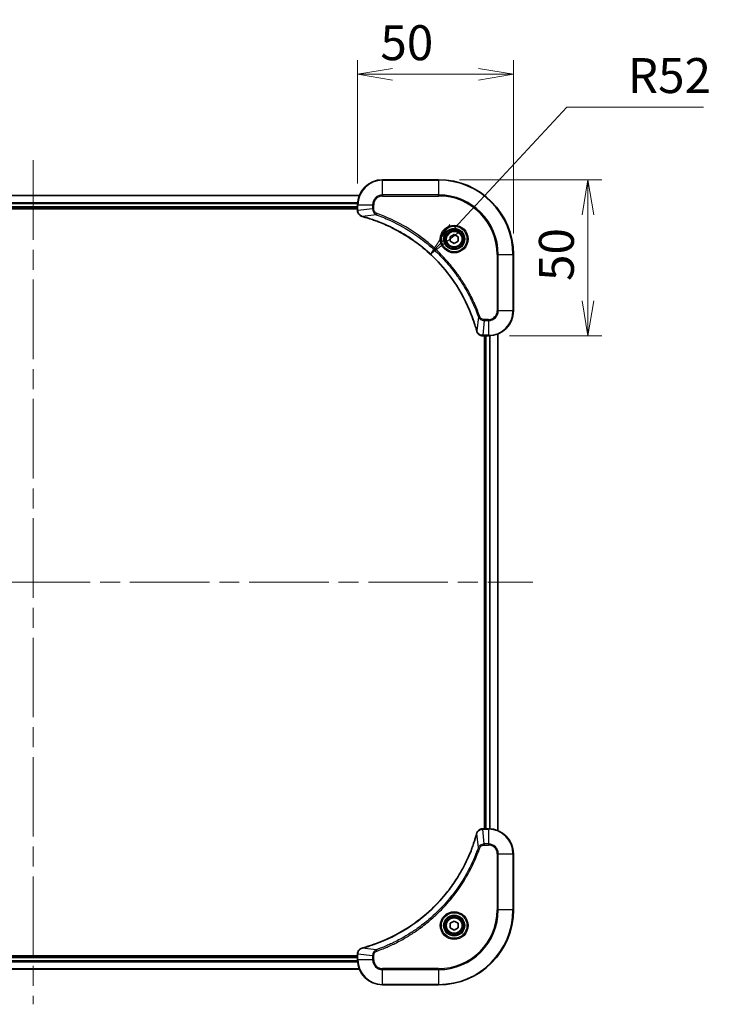
# Model space of a CAD drawing. Units: millimetres. Extents: x 65 to 8141, y 36 to 1300.
# Drawn here: x 2557 to 2779, y 228 to 544 of the extents above; entities that cross this region are included whole.
import ezdxf

# ---------------------------------------------------------------- set-up
doc = ezdxf.new("R2010")
doc.units = ezdxf.units.MM
doc.header["$LTSCALE"] = 4.5
doc.linetypes.add('CHAIN', pattern=[0.3543, 0.2362, -0.0295, 0.0591, -0.0295])
doc.layers.get('Defpoints').update_dxf_attribs({"lineweight": 25})
for name, color, linetype, lineweight in [('Centerline (ISO)', 131, 'Continuous', 18), ('Dimension (ISO)', 7, 'Continuous', 18), ('Visible (ISO)', 7, 'Continuous', 35), ('Visible Narrow (ISO)', 7, 'Continuous', 25)]:
    doc.layers.add(name, color=color, linetype=linetype, lineweight=lineweight)
doc.styles.add('Note Text (TK)', font='MS PGothic.ttf')
doc.dimstyles.new('Default - Method 1b (TK)', dxfattribs={"dimscale": 4.5, "dimtxt": 2.5, "dimasz": 2.5, "dimexe": 1, "dimexo": 1.5, "dimgap": 1, "dimtad": 1, "dimdsep": 46, "dimtxsty": 'Note Text (TK)', "dimblk": 'OPEN', "dimcen": 0.09, "dimdle": 5, "dimclrd": 100, "dimclre": 100, "dimclrt": 7, "dimadec": 1, "dimazin": 1, "dimtfac": 1, "dimtmove": 0, "dimatfit": 3, "dimldrblk": 'OPEN', "dimfxl": 1, "dimtolj": 1, "dimlwd": -1, "dimlwe": -1, "dimarcsym": 0})

# ---------------------------------------------------------------- blocks, each defined once
blk = doc.blocks.new('_Open')
at = {"color": 0, "linetype": 'ByBlock', "lineweight": -2}
for p, q in [((-1, 0.167), (0, 0)), ((-1, -0.167), (0, 0)), ((0, 0), (-1, 0))]:
    blk.add_line(p, q, dxfattribs=at)
blk = doc.blocks.new('*D38')
at = {"layer": 'Defpoints', "color": 0}
for p in [(2691.27, 492.56), (2707.27, 442.56), (2739.15, 442.56)]:
    blk.add_point(p, dxfattribs=at)
at = {"layer": 'Dimension (ISO)', "color": 100}
for p, q in [((2698.02, 492.56), (2743.65, 492.56)), ((2739.15, 481.31), (2739.15, 453.81)), ((2714.02, 442.56), (2743.65, 442.56))]:
    blk.add_line(p, q, dxfattribs=at)
at = {"layer": 'Dimension (ISO)', "color": 100, "xscale": 11.25, "yscale": 11.25, "zscale": 11.25}
for p, rotation in [((2739.15, 492.56), 90), ((2739.15, 442.56), 270)]:
    blk.add_blockref('_Open', p, dxfattribs=dict(at, rotation=rotation))
at = {"layer": 'Dimension (ISO)', "color": 7, "insert": (2729.05, 460.11), "char_height": 11.25, "attachment_point": 4, "rotation": 90, "style": 'Note Text (TK)'}
blk.add_mtext('\\A1;\\fMS PGothic|b0|i0;{\\H11.2050;50', dxfattribs=at)
blk = doc.blocks.new('*D39')
at = {"layer": 'Defpoints', "color": 0}
for p in [(2715.27, 526.37), (2665.27, 484.56), (2715.27, 468.56)]:
    blk.add_point(p, dxfattribs=at)
at = {"layer": 'Dimension (ISO)', "color": 100}
for p, q in [((2665.27, 491.31), (2665.27, 530.87)), ((2715.27, 475.31), (2715.27, 530.87)), ((2676.52, 526.37), (2704.02, 526.37))]:
    blk.add_line(p, q, dxfattribs=at)
at = {"layer": 'Dimension (ISO)', "color": 100, "xscale": 11.25, "yscale": 11.25, "zscale": 11.25, "rotation": 180}
blk.add_blockref('_Open', (2665.27, 526.37), dxfattribs=at)
at = {"layer": 'Dimension (ISO)', "color": 100, "xscale": 11.25, "yscale": 11.25, "zscale": 11.25}
blk.add_blockref('_Open', (2715.27, 526.37), dxfattribs=at)
at = {"layer": 'Dimension (ISO)', "color": 7, "insert": (2672.59, 536.48), "char_height": 11.25, "attachment_point": 4, "style": 'Note Text (TK)'}
blk.add_mtext('\\A1;\\fMS PGothic|b0|i0;{\\H11.2050;50', dxfattribs=at)
blk = doc.blocks.new('*D40')
at = {"layer": 'Defpoints', "color": 0}
for p in [(2688.64, 468.67), (2653.27, 430.56)]:
    blk.add_point(p, dxfattribs=at)
at = {"layer": 'Dimension (ISO)', "color": 100}
for p, q in [((2732.43, 515.85), (2696.3, 476.92)), ((2776.28, 515.85), (2732.43, 515.85))]:
    blk.add_line(p, q, dxfattribs=at)
at = {"layer": 'Dimension (ISO)', "color": 100, "xscale": 11.25, "yscale": 11.25, "zscale": 11.25, "rotation": 227.1316545537524}
blk.add_blockref('_Open', (2688.64, 468.67), dxfattribs=at)
at = {"layer": 'Dimension (ISO)', "color": 7, "insert": (2751.96, 525.95), "char_height": 11.25, "attachment_point": 4, "style": 'Note Text (TK)'}
blk.add_mtext('\\A1;\\fMS PGothic|b0|i0;{\\H11.2050;R52', dxfattribs=at)

msp = doc.modelspace()

# ---------------------------------------------------------------- linework, layer by layer
at = {"layer": 'Centerline (ISO)', "linetype": 'CHAIN', "ltscale": 23.990969}
for p, q in [((2561.267, 498.809), (2561.267, 228.309)), ((2401.017, 363.559), (2721.517, 363.559))]:
    msp.add_line(p, q, dxfattribs=at)
at = {"layer": 'Visible (ISO)'}
for p, q in [((2691.267, 492.559), (2673.267, 492.559)), ((2665.8508, 487.559), (2456.6832, 487.559)), ((2457.267, 483.559), (2665.267, 483.559)), ((2457.267, 483.259), (2665.267, 483.259)), ((2665.267, 484.559), (2665.267, 482.728)), ((2665.267, 482.728), (2665.267, 482.7126)), ((2695.017, 474.2807), (2696.267, 475.0024)), ((2695.017, 472.8373), (2695.017, 474.2807)), ((2696.267, 475.0024), (2697.517, 474.2807)), ((2697.517, 474.2807), (2697.517, 472.8373)), ((2696.267, 472.1156), (2695.017, 472.8373)), ((2697.517, 472.8373), (2696.267, 472.1156)), ((2715.267, 450.559), (2715.267, 468.559)), ((2705.4206, 442.559), (2705.436, 442.559)), ((2705.436, 442.559), (2707.267, 442.559)), ((2705.967, 442.559), (2705.967, 284.559)), ((2706.267, 442.559), (2706.267, 284.559)), ((2710.267, 283.9752), (2710.267, 443.1428)), ((2705.436, 284.559), (2705.4206, 284.559)), ((2707.267, 284.559), (2705.436, 284.559)), ((2715.267, 258.559), (2715.267, 276.559)), ((2695.017, 254.2807), (2696.267, 255.0024)), ((2695.017, 252.8373), (2695.017, 254.2807)), ((2696.267, 252.1156), (2695.017, 252.8373)), ((2696.267, 255.0024), (2697.517, 254.2807)), ((2697.517, 252.8373), (2696.267, 252.1156)), ((2697.517, 254.2807), (2697.517, 252.8373)), ((2665.267, 243.859), (2457.267, 243.859)), ((2665.267, 243.559), (2457.267, 243.559)), ((2665.267, 244.4054), (2665.267, 244.39)), ((2665.267, 244.39), (2665.267, 242.559)), ((2456.6832, 239.559), (2665.8508, 239.559)), ((2673.267, 234.559), (2691.267, 234.559))]:
    msp.add_line(p, q, dxfattribs=at)
for centre, radius in [((2696.267, 473.559), 3.25), ((2696.267, 473.559), 2.75), ((2696.267, 253.559), 3.25), ((2696.267, 253.559), 2.75)]:
    msp.add_circle(centre, radius, dxfattribs=at)
for centre, radius, start, end in [((2673.267, 484.559), 8, 90, 180), ((2691.267, 468.559), 24, 0, 90), ((2707.267, 450.559), 8, 270, 0), ((2707.267, 276.559), 8, 0, 90), ((2691.267, 258.559), 24, 270, 0), ((2673.267, 242.559), 8, 180, 270)]:
    msp.add_arc(centre, radius, start, end, dxfattribs=at)
for points, knots in [([(2665.267, 482.7126), (2665.267, 482.4521), (2665.3186, 482.1916), (2665.5217, 481.6985), (2665.6779, 481.4681), (2666.0234, 481.1323), (2666.1965, 481.0104), (2666.5006, 480.8607), (2666.6231, 480.8147), (2666.7485, 480.781)], [-0.196787795, -0.196787795, -0.196787795, -0.196787795, -0.138164041, -0.138164041, -0.076757801, -0.076757801, -0.029522231, -0.029522231, 0, 0, 0, 0]), ([(2666.7485, 480.781), (2666.7604, 480.7778), (2666.7725, 480.7746), (2666.7966, 480.7681), (2666.8087, 480.7648), (2666.8208, 480.7615)], [0.00000000006, 0.00000000006, 0.00000000006, 0.00000000006, 0.00379309206, 0.00379309206, 0.00758618406, 0.00758618406, 0.00758618406, 0.00758618406]), ([(2666.8208, 480.7615), (2667.0295, 480.7052), (2667.2379, 480.6475), (2667.6451, 480.5321), (2667.8439, 480.4745), (2668.4463, 480.296), (2668.8488, 480.1713), (2669.7709, 479.8735), (2670.2895, 479.6969), (2671.2997, 479.335), (2671.7916, 479.1503), (2673.0031, 478.6744), (2673.7192, 478.3743), (2675.3502, 477.6477), (2676.2601, 477.2102), (2678.3218, 476.1438), (2679.4644, 475.4969), (2682.0323, 473.9118), (2683.4396, 472.9444), (2686.7422, 470.4263), (2688.5834, 468.8048), (2692.4539, 464.878), (2694.4128, 462.5031), (2698.4026, 456.6869), (2700.2778, 453.1393), (2702.1093, 448.4352), (2702.4642, 447.434), (2702.9614, 445.8818), (2703.1259, 445.3379), (2703.3456, 444.5657), (2703.4083, 444.3394), (2703.4695, 444.1128)], [0, 0, 0, 0, 0.06549657, 0.06549657, 0.12817861, 0.12817861, 0.2557943, 0.2557943, 0.42169471, 0.42169471, 0.58081118, 0.58081118, 0.81593963, 0.81593963, 1.12160661, 1.12160661, 1.51897368, 1.51897368, 2.03555087, 2.03555087, 2.7767893, 2.7767893, 3.70555522, 3.70555522, 4.91295092, 4.91295092, 5.23453446, 5.23453446, 5.40661912, 5.40661912, 5.47772979, 5.47772979, 5.47772979, 5.47772979]), ([(2703.4695, 444.1128), (2703.4728, 444.1007), (2703.4761, 444.0886), (2703.4826, 444.0645), (2703.4858, 444.0524), (2703.489, 444.0405)], [0, 0, 0, 0, 0.003793092, 0.003793092, 0.007586184, 0.007586184, 0.007586184, 0.007586184]), ([(2703.489, 444.0405), (2703.537, 443.8615), (2703.6103, 443.6887), (2703.8598, 443.2734), (2704.0718, 443.0522), (2704.6457, 442.675), (2705.0328, 442.559), (2705.4206, 442.559)], [-0.196787795, -0.196787795, -0.196787795, -0.196787795, -0.154661595, -0.154661595, -0.087259675, -0.087259675, 0, 0, 0, 0]), ([(2705.4206, 284.559), (2705.1601, 284.559), (2704.8996, 284.5074), (2704.4065, 284.3043), (2704.1761, 284.1481), (2703.8403, 283.8026), (2703.7184, 283.6295), (2703.5687, 283.3254), (2703.5227, 283.2029), (2703.489, 283.0775)], [-0.196787795, -0.196787795, -0.196787795, -0.196787795, -0.138164041, -0.138164041, -0.076757801, -0.076757801, -0.029522231, -0.029522231, 0, 0, 0, 0]), ([(2703.4695, 283.0052), (2703.4132, 282.7965), (2703.3555, 282.5881), (2703.2401, 282.1809), (2703.1825, 281.9821), (2703.004, 281.3797), (2702.8794, 280.9772), (2702.5815, 280.0551), (2702.4049, 279.5365), (2702.043, 278.5263), (2701.8583, 278.0344), (2701.3824, 276.8229), (2701.0823, 276.1067), (2700.3557, 274.4758), (2699.9182, 273.5659), (2698.8518, 271.5041), (2698.2049, 270.3616), (2696.6198, 267.7937), (2695.6524, 266.3864), (2693.1343, 263.0838), (2691.5128, 261.2426), (2687.586, 257.3721), (2685.2111, 255.4132), (2679.3949, 251.4234), (2675.8474, 249.5482), (2671.1432, 247.7167), (2670.142, 247.3618), (2668.5898, 246.8646), (2668.0459, 246.7001), (2667.2737, 246.4804), (2667.0474, 246.4176), (2666.8208, 246.3564)], [0, 0, 0, 0, 0.06549657, 0.06549657, 0.12817861, 0.12817861, 0.2557943, 0.2557943, 0.42169471, 0.42169471, 0.58081118, 0.58081118, 0.81593963, 0.81593963, 1.12160661, 1.12160661, 1.51897368, 1.51897368, 2.03555087, 2.03555087, 2.7767893, 2.7767893, 3.70555522, 3.70555522, 4.91295092, 4.91295092, 5.23453446, 5.23453446, 5.40661912, 5.40661912, 5.47772979, 5.47772979, 5.47772979, 5.47772979]), ([(2703.489, 283.0775), (2703.4858, 283.0655), (2703.4826, 283.0535), (2703.4761, 283.0294), (2703.4728, 283.0173), (2703.4695, 283.0052)], [0.00000000006, 0.00000000006, 0.00000000006, 0.00000000006, 0.00379309206, 0.00379309206, 0.00758618406, 0.00758618406, 0.00758618406, 0.00758618406]), ([(2666.7485, 246.337), (2666.5695, 246.2889), (2666.3967, 246.2157), (2665.9814, 245.9662), (2665.7602, 245.7541), (2665.383, 245.1803), (2665.267, 244.7932), (2665.267, 244.4054)], [-0.196787795, -0.196787795, -0.196787795, -0.196787795, -0.154661595, -0.154661595, -0.087259675, -0.087259675, 0, 0, 0, 0]), ([(2666.8208, 246.3564), (2666.8087, 246.3532), (2666.7966, 246.3499), (2666.7725, 246.3434), (2666.7604, 246.3402), (2666.7485, 246.337)], [0, 0, 0, 0, 0.003793092, 0.003793092, 0.007586184, 0.007586184, 0.007586184, 0.007586184])]:
    msp.add_open_spline(points, degree=3, knots=knots, dxfattribs=at)
at = {"layer": 'Visible Narrow (ISO)'}
for p, q in [((2673.267, 492.4125), (2673.267, 492.559)), ((2673.267, 492.4125), (2691.267, 492.4125)), ((2673.267, 487.7054), (2673.267, 492.4125)), ((2691.267, 492.4125), (2691.267, 492.559)), ((2691.267, 492.4125), (2691.267, 487.7054)), ((2456.7109, 487.4895), (2665.823, 487.4895)), ((2673.267, 487.7054), (2673.267, 487.3519)), ((2691.267, 487.7054), (2673.267, 487.7054)), ((2673.267, 487.3519), (2691.267, 487.3519)), ((2691.267, 487.3519), (2691.267, 487.7054)), ((2665.2888, 485.1489), (2457.2452, 485.1489)), ((2457.2589, 484.9185), (2665.2751, 484.9185)), ((2665.267, 483.859), (2457.267, 483.859)), ((2665.267, 484.559), (2665.4134, 484.559)), ((2665.4134, 482.728), (2665.4134, 484.559)), ((2665.4134, 484.559), (2670.1205, 484.559)), ((2670.1205, 483.2219), (2665.4134, 482.728)), ((2670.1205, 484.559), (2670.1205, 483.2219)), ((2670.1205, 484.559), (2670.4741, 484.559)), ((2670.1205, 483.2219), (2670.4741, 483.2219)), ((2670.4741, 483.2219), (2670.4741, 484.559)), ((2665.4134, 482.728), (2665.267, 482.728)), ((2671.2963, 481.3212), (2666.8286, 480.7905)), ((2671.2963, 481.3212), (2671.4497, 481.7538)), ((2710.0599, 468.559), (2710.0599, 450.559)), ((2710.4134, 468.559), (2710.0599, 468.559)), ((2710.4134, 450.559), (2710.4134, 468.559)), ((2710.4134, 468.559), (2715.1205, 468.559)), ((2715.1205, 468.559), (2715.1205, 450.559)), ((2715.1205, 468.559), (2715.267, 468.559)), ((2704.0292, 448.5883), (2703.4985, 444.1206)), ((2704.0292, 448.5883), (2704.4618, 448.7417)), ((2710.4134, 450.559), (2710.0599, 450.559)), ((2715.1205, 450.559), (2710.4134, 450.559)), ((2715.1205, 450.559), (2715.267, 450.559)), ((2705.9299, 447.4125), (2705.436, 442.7054)), ((2707.267, 447.7661), (2705.9299, 447.7661)), ((2705.9299, 447.4125), (2705.9299, 447.7661)), ((2705.9299, 447.4125), (2707.267, 447.4125)), ((2707.267, 447.4125), (2707.267, 447.7661)), ((2707.267, 447.4125), (2707.267, 442.7054)), ((2707.267, 442.7054), (2705.436, 442.7054)), ((2705.436, 442.559), (2705.436, 442.7054)), ((2706.567, 284.559), (2706.567, 442.559)), ((2707.267, 442.7054), (2707.267, 442.559)), ((2707.6265, 442.5671), (2707.6265, 284.5509)), ((2707.8569, 284.5372), (2707.8569, 442.5808)), ((2710.1975, 443.115), (2710.1975, 284.0029)), ((2705.436, 284.4125), (2705.436, 284.559)), ((2705.436, 284.4125), (2707.267, 284.4125)), ((2705.9299, 279.7054), (2705.436, 284.4125)), ((2707.267, 284.559), (2707.267, 284.4125)), ((2707.267, 284.4125), (2707.267, 279.7054)), ((2704.0292, 278.5297), (2703.4985, 282.9973)), ((2704.0292, 278.5297), (2704.4618, 278.3762)), ((2707.267, 279.7054), (2705.9299, 279.7054)), ((2705.9299, 279.7054), (2705.9299, 279.3519)), ((2705.9299, 279.3519), (2707.267, 279.3519)), ((2707.267, 279.7054), (2707.267, 279.3519)), ((2710.0599, 276.559), (2710.0599, 258.559)), ((2710.4134, 276.559), (2710.0599, 276.559)), ((2710.4134, 258.559), (2710.4134, 276.559)), ((2710.4134, 276.559), (2715.1205, 276.559)), ((2715.1205, 276.559), (2715.267, 276.559)), ((2715.1205, 276.559), (2715.1205, 258.559)), ((2710.0599, 258.559), (2710.4134, 258.559)), ((2715.1205, 258.559), (2710.4134, 258.559)), ((2715.1205, 258.559), (2715.267, 258.559)), ((2671.2963, 245.7968), (2666.8286, 246.3275)), ((2457.267, 243.259), (2665.267, 243.259)), ((2665.267, 244.39), (2665.4134, 244.39)), ((2665.4134, 242.559), (2665.4134, 244.39)), ((2670.1205, 243.8961), (2665.4134, 244.39)), ((2670.1205, 243.8961), (2670.1205, 242.559)), ((2670.1205, 243.8961), (2670.4741, 243.8961)), ((2670.4741, 242.559), (2670.4741, 243.8961)), ((2671.2963, 245.7968), (2671.4497, 245.3642)), ((2457.2452, 241.969), (2665.2888, 241.969)), ((2665.2751, 242.1995), (2457.2589, 242.1995)), ((2665.4134, 242.559), (2665.267, 242.559)), ((2670.1205, 242.559), (2665.4134, 242.559)), ((2670.1205, 242.559), (2670.4741, 242.559)), ((2665.823, 239.6285), (2456.7109, 239.6285)), ((2691.267, 239.7661), (2673.267, 239.7661)), ((2673.267, 239.4125), (2673.267, 239.7661)), ((2673.267, 239.4125), (2691.267, 239.4125)), ((2673.267, 234.7054), (2673.267, 239.4125)), ((2691.267, 239.4125), (2691.267, 239.7661)), ((2691.267, 239.4125), (2691.267, 234.7054)), ((2691.267, 234.7054), (2673.267, 234.7054)), ((2673.267, 234.7054), (2673.267, 234.559)), ((2691.267, 234.7054), (2691.267, 234.559))]:
    msp.add_line(p, q, dxfattribs=at)
for centre, radius in [((2696.267, 473.559), 4.4571), ((2696.267, 473.559), 4.1036), ((2696.267, 473.559), 3.3964), ((2696.267, 473.559), 2.45), ((2696.267, 253.559), 4.4571), ((2696.267, 253.559), 4.1036), ((2696.267, 253.559), 3.3964), ((2696.267, 253.559), 2.45)]:
    msp.add_circle(centre, radius, dxfattribs=at)
for centre, radius, start, end in [((2673.267, 484.559), 7.8536, 90, 180), ((2691.267, 468.559), 23.8536, 0, 90), ((2673.267, 484.559), 3.1464, 90, 180), ((2673.267, 484.559), 2.7929, 90, 180), ((2691.267, 468.559), 19.1464, 0, 90), ((2691.267, 468.559), 18.7929, 0, 90), ((2707.267, 450.559), 2.7929, 270, 0), ((2707.267, 450.559), 7.8536, 270, 0), ((2707.267, 450.559), 3.1464, 270, 0), ((2707.267, 276.559), 7.8536, 0, 90), ((2707.267, 276.559), 3.1464, 0, 90), ((2707.267, 276.559), 2.7929, 0, 90), ((2691.267, 258.559), 18.7929, 270, 0), ((2691.267, 258.559), 23.8536, 270, 0), ((2691.267, 258.559), 19.1464, 270, 0), ((2673.267, 242.559), 7.8536, 180, 270), ((2673.267, 242.559), 3.1464, 180, 270), ((2673.267, 242.559), 2.7929, 180, 270)]:
    msp.add_arc(centre, radius, start, end, dxfattribs=at)
for centre, major_axis, ratio, start_param, end_param in [((2665.767, 482.7126), (-0.5, 0), 0.00935385, 0, 0.78591171), ((2666.8781, 481.2639), (-0.1296, -0.4829), 0.14287502, 5.88309318, 6.28318531), ((2666.9511, 481.2443), (-0.1303, -0.4827), 0.00038233, 0, 0.34837257), ((2703.9523, 444.2431), (-0.4827, -0.1303), 0.00038233, 5.93481274, 6.2831853), ((2703.9719, 444.1701), (-0.4829, -0.1296), 0.14287502, 0, 0.40009213), ((2705.4206, 443.059), (0, -0.5), 0.00935385, 5.4972736, 6.28318531), ((2705.4206, 284.059), (0, 0.5), 0.00935385, 0, 0.78591171), ((2703.9523, 282.8749), (-0.4827, 0.1303), 0.00038233, 0, 0.34837257), ((2703.9719, 282.9479), (-0.4829, 0.1296), 0.14287502, 5.88309318, 6.28318531), ((2666.8781, 245.8541), (-0.1296, 0.4829), 0.14287502, 0, 0.40009213), ((2666.9511, 245.8737), (-0.1303, 0.4827), 0.00038233, 5.93481274, 6.28318531), ((2665.767, 244.4054), (-0.5, 0), 0.00935385, 5.4972736, 6.28318531)]:
    msp.add_ellipse(centre, major_axis=major_axis, ratio=ratio, start_param=start_param, end_param=end_param, dxfattribs=at)
for points, knots in [([(2670.1205, 483.2219), (2670.1229, 482.9712), (2670.1681, 482.7221), (2670.3334, 482.2725), (2670.4455, 482.0696), (2670.7024, 481.7457), (2670.8335, 481.6163), (2671.0806, 481.4355), (2671.1839, 481.3729), (2671.2963, 481.3212)], [-0.187504168, -0.187504168, -0.187504168, -0.187504168, -0.125670471, -0.125670471, -0.069816928, -0.069816928, -0.026852665, -0.026852665, 0, 0, 0, 0]), ([(2671.4497, 481.7538), (2671.3654, 481.7837), (2671.2843, 481.8229), (2671.0857, 481.9441), (2670.9752, 482.0377), (2670.7559, 482.2835), (2670.6575, 482.4449), (2670.5132, 482.8097), (2670.4741, 483.0158), (2670.4741, 483.2219)], [0, 0, 0, 0, 0.026852665, 0.026852665, 0.069816928, 0.069816928, 0.125670471, 0.125670471, 0.187504168, 0.187504168, 0.187504168, 0.187504168]), ([(2665.4136, 482.7093), (2665.4136, 482.7124), (2665.4136, 482.7155), (2665.4135, 482.7218), (2665.4135, 482.7249), (2665.4134, 482.728)], [-0.00153668531, -0.00153668531, -0.00153668531, -0.00153668531, -0.00076834265, -0.00076834265, 0, 0, 0, 0]), ([(2666.7318, 480.8263), (2666.6106, 480.8717), (2666.4961, 480.9286), (2666.2179, 481.0999), (2666.0657, 481.2283), (2665.7659, 481.5624), (2665.6338, 481.78), (2665.4607, 482.2355), (2665.416, 482.4719), (2665.4136, 482.7093)], [0, 0, 0, 0, 0.029522231, 0.029522231, 0.076757801, 0.076757801, 0.138164041, 0.138164041, 0.196787795, 0.196787795, 0.196787795, 0.196787795]), ([(2666.8286, 480.7905), (2666.8119, 480.7966), (2666.7955, 480.8027), (2666.7633, 480.8146), (2666.7474, 480.8205), (2666.7318, 480.8263)], [-0.00758618406, -0.00758618406, -0.00758618406, -0.00758618406, -0.00379309206, -0.00379309206, -0.00000000006, -0.00000000006, -0.00000000006, -0.00000000006]), ([(2703.4985, 444.1206), (2703.4371, 444.3479), (2703.3747, 444.5739), (2703.1551, 445.3467), (2702.9907, 445.891), (2702.4938, 447.4443), (2702.139, 448.4462), (2700.308, 453.1538), (2698.4325, 456.7042), (2694.4409, 462.5249), (2692.4808, 464.9016), (2688.6077, 468.8311), (2686.7651, 470.4536), (2683.46, 472.9731), (2682.0516, 473.9409), (2679.4817, 475.5266), (2678.3383, 476.1736), (2676.2749, 477.2402), (2675.3643, 477.6777), (2673.7321, 478.4043), (2673.0154, 478.7043), (2671.803, 479.1801), (2671.3108, 479.3648), (2670.2999, 479.7265), (2669.7809, 479.903), (2668.8581, 480.2007), (2668.4553, 480.3253), (2667.8525, 480.5037), (2667.6536, 480.5613), (2667.2461, 480.6766), (2667.0379, 480.7339), (2666.8286, 480.7905)], [-5.47772979, -5.47772979, -5.47772979, -5.47772979, -5.40661912, -5.40661912, -5.23453446, -5.23453446, -4.91295092, -4.91295092, -3.70555522, -3.70555522, -2.7767893, -2.7767893, -2.03555087, -2.03555087, -1.51897368, -1.51897368, -1.12160661, -1.12160661, -0.81593963, -0.81593963, -0.58081118, -0.58081118, -0.42169471, -0.42169471, -0.2557943, -0.2557943, -0.12817861, -0.12817861, -0.06549657, -0.06549657, 0, 0, 0, 0]), ([(2671.2963, 481.3212), (2671.3914, 481.2872), (2671.4851, 481.2539), (2671.7948, 481.1421), (2672.0097, 481.0629), (2672.9739, 480.7009), (2673.7173, 480.4026), (2675.5367, 479.6252), (2676.6044, 479.1269), (2680.4022, 477.2003), (2683.0296, 475.5701), (2687.3975, 472.3099), (2689.2028, 470.7668), (2692.0994, 467.9395), (2693.2453, 466.7112), (2695.3545, 464.2271), (2696.3247, 462.9768), (2697.9403, 460.6936), (2698.6091, 459.6771), (2699.73, 457.8408), (2700.1966, 457.0296), (2700.9747, 455.5913), (2701.2957, 454.9693), (2701.8594, 453.8227), (2702.1059, 453.3002), (2702.527, 452.3688), (2702.7051, 451.9616), (2703.0113, 451.2374), (2703.1414, 450.9212), (2703.3662, 450.3598), (2703.4622, 450.1149), (2703.6288, 449.6805), (2703.7002, 449.4912), (2703.8188, 449.1712), (2703.8666, 449.0406), (2703.9527, 448.8028), (2703.9906, 448.6963), (2704.0292, 448.5883)], [-4.82621249, -4.82621249, -4.82621249, -4.82621249, -4.79590965, -4.79590965, -4.72660511, -4.72660511, -4.4843018, -4.4843018, -4.127973, -4.127973, -3.19579554, -3.19579554, -2.47873595, -2.47873595, -1.97105483, -1.97105483, -1.49272454, -1.49272454, -1.12477817, -1.12477817, -0.8417425, -0.8417425, -0.62997615, -0.62997615, -0.45517217, -0.45517217, -0.32070756, -0.32070756, -0.21727325, -0.21727325, -0.1377084, -0.1377084, -0.07650467, -0.07650467, -0.0344265, -0.0344265, 0, 0, 0, 0]), ([(2704.4618, 448.7417), (2704.4235, 448.8499), (2704.3848, 448.9579), (2704.2981, 449.1978), (2704.25, 449.3295), (2704.1304, 449.6524), (2704.0585, 449.8433), (2703.8907, 450.2815), (2703.794, 450.5284), (2703.5675, 451.0948), (2703.4364, 451.4137), (2703.1279, 452.1443), (2702.9484, 452.555), (2702.524, 453.4945), (2702.2755, 454.0216), (2701.7074, 455.1782), (2701.3839, 455.8057), (2700.5995, 457.2566), (2700.1291, 458.0748), (2698.9989, 459.9273), (2698.3246, 460.9526), (2696.6954, 463.2558), (2695.7171, 464.5169), (2693.5898, 467.0227), (2692.434, 468.2616), (2689.5124, 471.1133), (2687.6914, 472.6696), (2683.2854, 475.9573), (2680.6349, 477.6009), (2676.804, 479.5429), (2675.7269, 480.0451), (2673.8917, 480.8285), (2673.1418, 481.129), (2672.1692, 481.4937), (2671.9524, 481.5735), (2671.6401, 481.6861), (2671.5449, 481.7201), (2671.4497, 481.7538)], [0, 0, 0, 0, 0.0344265, 0.0344265, 0.07650467, 0.07650467, 0.1377084, 0.1377084, 0.21727325, 0.21727325, 0.32070756, 0.32070756, 0.45517217, 0.45517217, 0.62997615, 0.62997615, 0.8417425, 0.8417425, 1.12477817, 1.12477817, 1.49272454, 1.49272454, 1.97105483, 1.97105483, 2.47873595, 2.47873595, 3.19579554, 3.19579554, 4.127973, 4.127973, 4.4843018, 4.4843018, 4.72660511, 4.72660511, 4.79590965, 4.79590965, 4.82621249, 4.82621249, 4.82621249, 4.82621249]), ([(2704.0292, 448.5883), (2704.1205, 448.3899), (2704.2443, 448.2197), (2704.5686, 447.8818), (2704.783, 447.7316), (2705.1905, 447.5388), (2705.3773, 447.4797), (2705.6876, 447.4249), (2705.8085, 447.4137), (2705.9299, 447.4125)], [-0.187502416, -0.187502416, -0.187502416, -0.187502416, -0.14010274, -0.14010274, -0.077834855, -0.077834855, -0.029936483, -0.029936483, 0, 0, 0, 0]), ([(2705.9299, 447.7661), (2705.8301, 447.7661), (2705.7303, 447.7752), (2705.4751, 447.8222), (2705.3223, 447.874), (2704.9958, 448.0421), (2704.8295, 448.1732), (2704.5961, 448.4546), (2704.5146, 448.5928), (2704.4618, 448.7417)], [0, 0, 0, 0, 0.029936483, 0.029936483, 0.077834855, 0.077834855, 0.14010274, 0.14010274, 0.187502416, 0.187502416, 0.187502416, 0.187502416]), ([(2703.5343, 444.0238), (2703.5285, 444.0394), (2703.5226, 444.0553), (2703.5107, 444.0875), (2703.5046, 444.1039), (2703.4985, 444.1206)], [-0.007586184, -0.007586184, -0.007586184, -0.007586184, -0.003793092, -0.003793092, 0, 0, 0, 0]), ([(2705.4173, 442.7056), (2705.0639, 442.7092), (2704.713, 442.8072), (2704.1696, 443.1292), (2703.9591, 443.3186), (2703.6871, 443.6916), (2703.5991, 443.8508), (2703.5343, 444.0238)], [0, 0, 0, 0, 0.087259675, 0.087259675, 0.154661595, 0.154661595, 0.196787795, 0.196787795, 0.196787795, 0.196787795]), ([(2705.436, 442.7054), (2705.4329, 442.7055), (2705.4298, 442.7055), (2705.4235, 442.7056), (2705.4204, 442.7056), (2705.4173, 442.7056)], [-0.00153668531, -0.00153668531, -0.00153668531, -0.00153668531, -0.00076834266, -0.00076834266, -0.00000000001, -0.00000000001, -0.00000000001, -0.00000000001]), ([(2703.5343, 283.0941), (2703.5797, 283.2154), (2703.6366, 283.3299), (2703.8079, 283.6081), (2703.9363, 283.7603), (2704.2704, 284.06), (2704.488, 284.1922), (2704.9435, 284.3653), (2705.1799, 284.41), (2705.4173, 284.4124)], [0, 0, 0, 0, 0.029522231, 0.029522231, 0.076757801, 0.076757801, 0.138164041, 0.138164041, 0.196787795, 0.196787795, 0.196787795, 0.196787795]), ([(2705.4173, 284.4124), (2705.4204, 284.4124), (2705.4235, 284.4124), (2705.4298, 284.4125), (2705.4329, 284.4125), (2705.436, 284.4125)], [-0.00153668531, -0.00153668531, -0.00153668531, -0.00153668531, -0.00076834265, -0.00076834265, 0, 0, 0, 0]), ([(2666.8286, 246.3275), (2667.0559, 246.3889), (2667.2819, 246.4513), (2668.0547, 246.6709), (2668.599, 246.8353), (2670.1523, 247.3322), (2671.1542, 247.687), (2675.8618, 249.518), (2679.4122, 251.3935), (2685.2329, 255.3851), (2687.6096, 257.3452), (2691.5391, 261.2183), (2693.1616, 263.0608), (2695.6811, 266.366), (2696.6489, 267.7744), (2698.2346, 270.3443), (2698.8816, 271.4877), (2699.9482, 273.551), (2700.3858, 274.4616), (2701.1123, 276.0938), (2701.4123, 276.8106), (2701.8881, 278.023), (2702.0728, 278.5152), (2702.4345, 279.5261), (2702.6111, 280.0451), (2702.9087, 280.9679), (2703.0333, 281.3707), (2703.2117, 281.9735), (2703.2693, 282.1724), (2703.3846, 282.5798), (2703.4419, 282.7881), (2703.4985, 282.9973)], [-5.47772979, -5.47772979, -5.47772979, -5.47772979, -5.40661912, -5.40661912, -5.23453446, -5.23453446, -4.91295092, -4.91295092, -3.70555522, -3.70555522, -2.7767893, -2.7767893, -2.03555087, -2.03555087, -1.51897368, -1.51897368, -1.12160661, -1.12160661, -0.81593963, -0.81593963, -0.58081118, -0.58081118, -0.42169471, -0.42169471, -0.2557943, -0.2557943, -0.12817861, -0.12817861, -0.06549657, -0.06549657, 0, 0, 0, 0]), ([(2703.4985, 282.9973), (2703.5046, 283.0141), (2703.5107, 283.0305), (2703.5226, 283.0627), (2703.5285, 283.0786), (2703.5343, 283.0941)], [-0.00758618406, -0.00758618406, -0.00758618406, -0.00758618406, -0.00379309206, -0.00379309206, -0.00000000006, -0.00000000006, -0.00000000006, -0.00000000006]), ([(2704.0292, 278.5297), (2703.9952, 278.4346), (2703.9619, 278.3409), (2703.8501, 278.0312), (2703.7709, 277.8162), (2703.4089, 276.8521), (2703.1106, 276.1086), (2702.3332, 274.2893), (2701.8349, 273.2215), (2699.9083, 269.4238), (2698.2781, 266.7964), (2695.0179, 262.4285), (2693.4748, 260.6232), (2690.6475, 257.7266), (2689.4192, 256.5807), (2686.9351, 254.4714), (2685.6848, 253.5013), (2683.4016, 251.8857), (2682.3852, 251.2169), (2680.5488, 250.0959), (2679.7376, 249.6294), (2678.2993, 248.8513), (2677.6773, 248.5303), (2676.5307, 247.9666), (2676.0082, 247.7201), (2675.0768, 247.2989), (2674.6696, 247.1208), (2673.9454, 246.8147), (2673.6293, 246.6846), (2673.0678, 246.4598), (2672.8229, 246.3638), (2672.3885, 246.1972), (2672.1992, 246.1258), (2671.8792, 246.0072), (2671.7486, 245.9594), (2671.5108, 245.8733), (2671.4043, 245.8354), (2671.2963, 245.7968)], [-4.82621249, -4.82621249, -4.82621249, -4.82621249, -4.79590965, -4.79590965, -4.72660511, -4.72660511, -4.4843018, -4.4843018, -4.127973, -4.127973, -3.19579554, -3.19579554, -2.47873595, -2.47873595, -1.97105483, -1.97105483, -1.49272454, -1.49272454, -1.12477817, -1.12477817, -0.8417425, -0.8417425, -0.62997615, -0.62997615, -0.45517217, -0.45517217, -0.32070756, -0.32070756, -0.21727325, -0.21727325, -0.1377084, -0.1377084, -0.07650467, -0.07650467, -0.0344265, -0.0344265, 0, 0, 0, 0]), ([(2671.4497, 245.3642), (2671.5579, 245.4025), (2671.6659, 245.4412), (2671.9058, 245.5278), (2672.0375, 245.576), (2672.3604, 245.6955), (2672.5513, 245.7674), (2672.9895, 245.9353), (2673.2364, 246.032), (2673.8028, 246.2585), (2674.1217, 246.3896), (2674.8523, 246.6981), (2675.263, 246.8776), (2676.2025, 247.302), (2676.7296, 247.5505), (2677.8862, 248.1186), (2678.5137, 248.4421), (2679.9646, 249.2265), (2680.7828, 249.6969), (2682.6353, 250.827), (2683.6606, 251.5014), (2685.9638, 253.1306), (2687.2249, 254.1089), (2689.7307, 256.2362), (2690.9696, 257.392), (2693.8213, 260.3136), (2695.3776, 262.1346), (2698.6653, 266.5406), (2700.3089, 269.1911), (2702.2509, 273.022), (2702.7531, 274.0991), (2703.5365, 275.9343), (2703.837, 276.6842), (2704.2017, 277.6568), (2704.2815, 277.8736), (2704.3941, 278.1859), (2704.4281, 278.281), (2704.4618, 278.3762)], [0, 0, 0, 0, 0.0344265, 0.0344265, 0.07650467, 0.07650467, 0.1377084, 0.1377084, 0.21727325, 0.21727325, 0.32070756, 0.32070756, 0.45517217, 0.45517217, 0.62997615, 0.62997615, 0.8417425, 0.8417425, 1.12477817, 1.12477817, 1.49272454, 1.49272454, 1.97105483, 1.97105483, 2.47873595, 2.47873595, 3.19579554, 3.19579554, 4.127973, 4.127973, 4.4843018, 4.4843018, 4.72660511, 4.72660511, 4.79590965, 4.79590965, 4.82621249, 4.82621249, 4.82621249, 4.82621249]), ([(2705.9299, 279.7054), (2705.6792, 279.7031), (2705.4301, 279.6578), (2704.9805, 279.4926), (2704.7776, 279.3805), (2704.4537, 279.1236), (2704.3243, 278.9925), (2704.1435, 278.7454), (2704.0809, 278.6421), (2704.0292, 278.5297)], [-0.187504168, -0.187504168, -0.187504168, -0.187504168, -0.125670471, -0.125670471, -0.069816928, -0.069816928, -0.026852665, -0.026852665, 0, 0, 0, 0]), ([(2704.4618, 278.3762), (2704.4917, 278.4606), (2704.5309, 278.5417), (2704.6521, 278.7403), (2704.7457, 278.8508), (2704.9915, 279.0701), (2705.1529, 279.1685), (2705.5177, 279.3128), (2705.7238, 279.3519), (2705.9299, 279.3519)], [0, 0, 0, 0, 0.026852665, 0.026852665, 0.069816928, 0.069816928, 0.125670471, 0.125670471, 0.187504168, 0.187504168, 0.187504168, 0.187504168]), ([(2665.4136, 244.4087), (2665.4172, 244.7621), (2665.5152, 245.113), (2665.8372, 245.6563), (2666.0266, 245.8669), (2666.3996, 246.1389), (2666.5588, 246.2269), (2666.7318, 246.2916)], [0, 0, 0, 0, 0.087259675, 0.087259675, 0.154661595, 0.154661595, 0.196787795, 0.196787795, 0.196787795, 0.196787795]), ([(2666.7318, 246.2916), (2666.7474, 246.2975), (2666.7633, 246.3034), (2666.7955, 246.3153), (2666.8119, 246.3214), (2666.8286, 246.3275)], [-0.007586184, -0.007586184, -0.007586184, -0.007586184, -0.003793092, -0.003793092, 0, 0, 0, 0]), ([(2665.4134, 244.39), (2665.4135, 244.3931), (2665.4135, 244.3962), (2665.4136, 244.4025), (2665.4136, 244.4056), (2665.4136, 244.4087)], [-0.00153668531, -0.00153668531, -0.00153668531, -0.00153668531, -0.00076834266, -0.00076834266, -0.00000000001, -0.00000000001, -0.00000000001, -0.00000000001]), ([(2671.2963, 245.7968), (2671.0979, 245.7055), (2670.9277, 245.5817), (2670.5898, 245.2574), (2670.4396, 245.043), (2670.2468, 244.6355), (2670.1877, 244.4487), (2670.1329, 244.1384), (2670.1217, 244.0174), (2670.1205, 243.8961)], [-0.187502416, -0.187502416, -0.187502416, -0.187502416, -0.14010274, -0.14010274, -0.077834855, -0.077834855, -0.029936483, -0.029936483, 0, 0, 0, 0]), ([(2670.4741, 243.8961), (2670.4741, 243.9959), (2670.4832, 244.0957), (2670.5302, 244.3508), (2670.582, 244.5037), (2670.7501, 244.8302), (2670.8812, 244.9965), (2671.1626, 245.2299), (2671.3008, 245.3114), (2671.4497, 245.3642)], [0, 0, 0, 0, 0.029936483, 0.029936483, 0.077834855, 0.077834855, 0.14010274, 0.14010274, 0.187502416, 0.187502416, 0.187502416, 0.187502416])]:
    msp.add_open_spline(points, degree=3, knots=knots, dxfattribs=at)

# ---------------------------------------------------------------- dimensions: what is measured, and where the dimension line sits
at = {"layer": 'Dimension (ISO)', "color": 100}
dim = msp.add_linear_dim(base=(2715.267, 526.3733), p1=(2665.267, 484.559), p2=(2715.267, 468.559), text='\\fMS PGothic|b0|i0;{\\H11.2050;<>', dimstyle='Default - Method 1b (TK)', override={"dimgap": 1, "dimdec": 0, "dimtol": 0, "dimlim": 0, "dimtp": 0, "dimtm": 0, "dimtdec": 0, "dimtofl": 0, "dimatfit": 1}, dxfattribs=at)
dim.commit()
dim.dimension.update_dxf_attribs({"geometry": '*D39', "text_midpoint": (2680.0387, 526.3733), "dimtype": 160})
dim = msp.add_radius_dim(center=(2653.267, 430.559), mpoint=(2688.6434, 468.6708), text='\\fMS PGothic|b0|i0;{\\H11.2050;<>', dimstyle='Default - Method 1b (TK)', override={"dimgap": 1, "dimtih": 1, "dimtoh": 1, "dimdec": 0, "dimlfac": 1, "dimcen": 0, "dimtol": 0, "dimlim": 0, "dimtp": 0, "dimtm": 0, "dimtdec": 0, "dimtofl": 0}, dxfattribs=at)
dim.commit()
dim.dimension.update_dxf_attribs({"geometry": '*D40', "text_midpoint": (2764.119, 515.8481), "dimtype": 164})
dim = msp.add_linear_dim(base=(2739.1488, 442.559), p1=(2691.267, 492.559), p2=(2707.267, 442.559), angle=270, text='\\fMS PGothic|b0|i0;{\\H11.2050;<>', dimstyle='Default - Method 1b (TK)', override={"dimgap": 1, "dimdec": 0, "dimtol": 0, "dimlim": 0, "dimtp": 0, "dimtm": 0, "dimtdec": 1, "dimtofl": 0, "dimatfit": 1}, dxfattribs=at)
dim.commit()
dim.dimension.update_dxf_attribs({"geometry": '*D38', "text_midpoint": (2739.1488, 467.559), "dimtype": 160})

doc.saveas('drawing.dxf')
